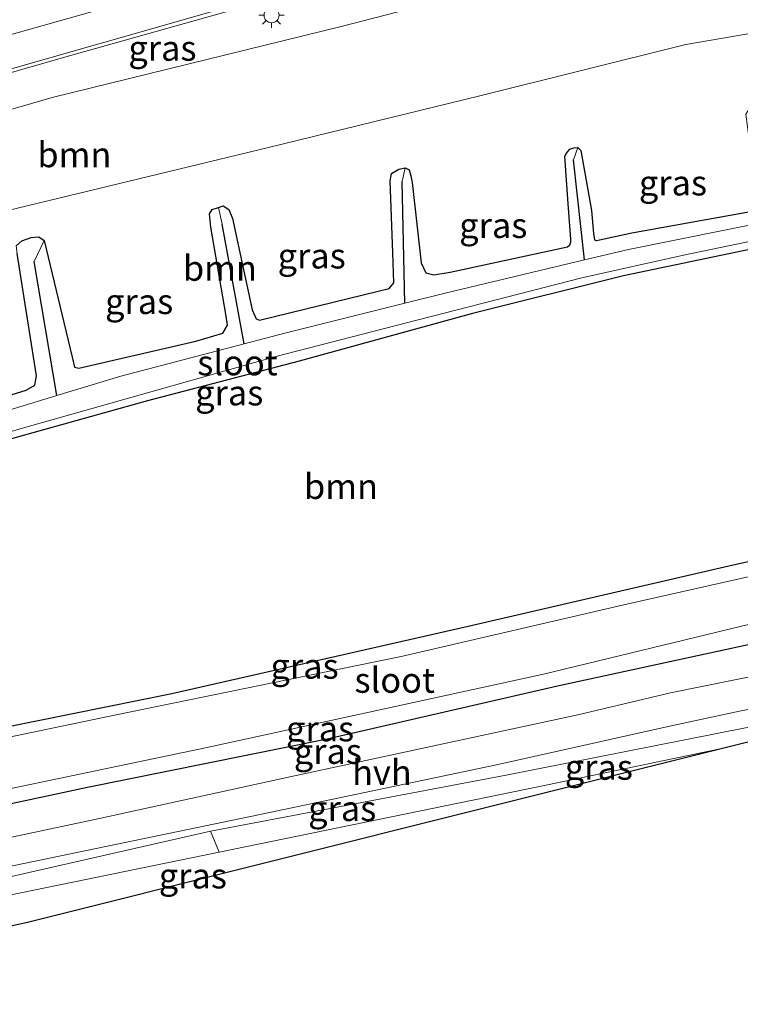
# Model space of a CAD drawing. Units: metres. Extents: x 89990 to 100002, y 437499 to 442393.
# Drawn here: x 95535 to 95606, y 440303 to 440401 of the extents above; entities that cross this region are included whole.
import ezdxf
from ezdxf.enums import TextEntityAlignment as Align

# ---------------------------------------------------------------- set-up
doc = ezdxf.new("R2010")
doc.units = ezdxf.units.M
doc.layers.get('0').update_dxf_attribs({"lineweight": 25})
for name, color, linetype, lineweight in [('B-ME-BV-GELEIDECONSTRUCTIE-GELEIDERAIL-L-B1', 213, 'BV-GELEIDERAIL', 18), ('B-ME-GR-BOOM-GV-B6', 93, 'Continuous', 18), ('B-ME-GR-STRUIKEN-GV-B6', 93, 'Continuous', 18), ('B-ME-GW-KRUINLIJN-L-B1', 93, 'Continuous', 18), ('B-ME-GW-TEENLIJN-L-B1', 93, 'Continuous', 18), ('B-ME-IE-GRASLAND-GV-B6', 93, 'Continuous', 18), ('B-ME-IE-MEUBILAIR_WEGMEUBILAIR-LICHTMAST-S-B1', 8, 'Continuous', 18), ('B-ME-OG-WATER-GV-B6', 153, 'Continuous', 18), ('B-ME-VH-VERH_SOORT-BITUMEN-GV-B6', 8, 'IE-TERREINAFSCHEIDING-NATUURLIJK-HOUTWAL', 18), ('B-ME-VH-VERH_SOORT-HALF_VERHARDING-GV-B6', 8, 'IE-TERREINAFSCHEIDING-NATUURLIJK-HOUTWAL', 18), ('B-ME-VW-MARKERING-STREEP-015-L-B1', 7, 'Continuous', 18)]:
    doc.layers.add(name, color=color, linetype=linetype, lineweight=lineweight)
for name, color, linetype in [('B-ME-GW-INSTEEKWATERGANG-L-B1', 10, 'Continuous'), ('B-ME-GW-WATERGANG-GREPPEL-L-B1', 10, 'Continuous'), ('B-ME-KG-KADASTRAAL-OPNAMEDTMGRENS-L-B1', 10, 'Continuous')]:
    doc.layers.add(name, color=color, linetype=linetype)
doc.styles.add('NLCS-ISO', font='NLCS-ISO.TTF')
doc.linetypes.add('BV-GELEIDERAIL', pattern='A,10,-3,[108,NLCS.SHX,S=1,R=0,X=0,Y=0],-3', length=16)
doc.linetypes.add('IE-TERREINAFSCHEIDING-NATUURLIJK-HOUTWAL', pattern='A,7,-1.5,[67,NLCS.SHX,S=0.75,R=45,X=0,Y=0],-1.5,7,-1.5,[70,NLCS.SHX,S=0.75,R=0,X=0,Y=0],-1.5', length=20)

# ---------------------------------------------------------------- blocks, each defined once
blk = doc.blocks.new('lantaarnpaal')
for p, q in [((0, 0.75), (0, 1.25)), ((-0.75, 0), (-1.25, 0)), ((-0.884, 0.884), (-0.53, 0.53)), ((0.53, 0.53), (0.884, 0.884)), ((0.75, 0), (1.25, 0)), ((-0.53, -0.53), (-0.884, -0.884)), ((0, -0.75), (0, -1.25)), ((0.53, -0.53), (0.884, -0.884))]:
    blk.add_line(p, q)
blk.add_circle((0, 0), 0.75)

msp = doc.modelspace()

# ---------------------------------------------------------------- linework, layer by layer
at = {"layer": 'B-ME-BV-GELEIDECONSTRUCTIE-GELEIDERAIL-L-B1'}
msp.add_polyline3d([(95480.019, 440379.69, -1.925), (95503.617, 440386.843, -1.588), (95521.523, 440392.145, -1.318), (95539.479, 440397.308, -1.054), (95561.179, 440403.425, -0.678), (95580.482, 440408.753, -0.292), (95600.689, 440414.486, 0.124), (95609.949, 440417.073, 0.433)], dxfattribs=at)
at = {"layer": 'B-ME-GR-BOOM-GV-B6'}
for points in [[(95480.866, 440377.018, -2.866), (95481.943, 440377.316, -2.856), (95487.644, 440378.892, -2.803), (95508.041, 440384.53, -2.612), (95538.127, 440393.258, -2.08), (95566.816, 440400.323, -1.492), (95590.474, 440406.436, -1.012), (95611.513, 440411.705, -0.472), (95614.67, 440400.865, -4.241), (95613.016, 440400.581, -4.236), (95601.046, 440398.522, -4.197), (95580.592, 440393.447, -4.22), (95559.625, 440388.319, -4.37), (95529.743, 440381.1, -4.37), (95529.469, 440381.034, -4.467), (95518.005, 440377.581, -4.467), (95488.562, 440368.713, -4.907), (95485.471, 440367.742, -4.902), (95480.866, 440377.018, -2.866)], [(95485.471, 440367.742, -4.902), (95488.562, 440368.713, -4.907), (95518.005, 440377.581, -4.467), (95529.469, 440381.034, -4.467), (95529.743, 440381.1, -4.37), (95559.625, 440388.319, -4.37), (95580.592, 440393.447, -4.22), (95601.046, 440398.522, -4.197), (95613.016, 440400.581, -4.236)], [(95608.379, 440382.067, -6.197), (95595.684, 440379.81, -5.901), (95592.169, 440379.051, -5.84), (95591.965, 440379.135, -5.84), (95591.857, 440379.777, -5.84), (95591.686, 440382.042, -5.528), (95590.599, 440388.026, -5.45), (95590.332, 440388.296, -5.45), (95589.935, 440388.282, -5.45), (95589.536, 440388.134, -5.45), (95589.2, 440387.733, -5.45), (95589.038, 440387.443, -5.45), (95589.345, 440382.72, -5.45), (95589.623, 440379.204, -5.771), (95589.618, 440378.952, -5.771), (95589.514, 440378.645, -5.79), (95589.297, 440378.441, -5.79), (95577.635, 440375.911, -5.587), (95576.027, 440375.65, -5.585), (95575.244, 440375.842, -5.585), (95574.776, 440376.864, -5.601), (95573.875, 440384.817, -5.485), (95573.725, 440385.499, -5.485), (95573.566, 440386.078, -5.485), (95573.165, 440386.281, -5.485), (95572.562, 440386.149, -5.485), (95571.832, 440385.719, -5.333), (95571.695, 440384.984, -5.209), (95571.961, 440377.844, -5.287), (95572.043, 440374.855, -5.601), (95571.58, 440374.29, -5.599), (95570.492, 440374.023, -5.599), (95558.728, 440371.149, -5.637), (95558.378, 440371.281, -5.635), (95557.976, 440372.168, -5.633), (95556.044, 440381.256, -5.629), (95555.689, 440382.155, -5.633), (95555.12, 440382.5, -5.633), (95554.635, 440382.364, -5.633), (95554.02, 440382.146, -5.633), (95553.739, 440381.726, -5.633), (95553.902, 440380.378, -5.447), (95555.402, 440371.553, -5.459), (95555.54, 440370.65, -5.461), (95555.068, 440369.849, -5.505), (95552.384, 440369.072, -5.555), (95540.769, 440366.403, -5.649), (95540.364, 440366.487, -5.661), (95540.116, 440367.496, -5.657), (95537.356, 440379.072, -4.953), (95536.818, 440379.424, -4.949), (95536.062, 440379.372, -4.949), (95535.127, 440379.026, -4.949), (95534.547, 440378.532, -4.949)], [(95628.928, 440351.915, -6.364), (95605.718, 440346.814, -6.554), (95579.414, 440340.712, -6.78), (95550.028, 440334.045, -6.458), (95517.218, 440327.427, -6.386), (95497.007, 440322.86, -6.186), (95491.863, 440346.226, -6.157), (95520.647, 440355.487, -6.413), (95534.788, 440359.58, -6.413), (95547.603, 440363.146, -6.367), (95562.664, 440367.097, -6.343), (95579.862, 440371.806, -6.173), (95594.851, 440375.573, -6.321), (95608.959, 440378.504, -6.289), (95620.412, 440381.15, -6.251), (95628.928, 440351.915, -6.364)], [(95534.65, 440377.772, -4.949), (95536.581, 440365.625, -5.717), (95536.404, 440364.712, -5.801), (95535.543, 440364.2, -5.797), (95530.637, 440362.688, -5.816)]]:
    msp.add_polyline3d(points, dxfattribs=at)
at = {"layer": 'B-ME-GR-STRUIKEN-GV-B6'}
msp.add_polyline3d([(95500.45, 440308.382, -5.676), (95515.596, 440311.704, -5.626), (95553.84, 440320.393, -5.676), (95554.722, 440318.305, -5.026), (95532.251, 440313.706, -5.151), (95499.989, 440305.934, -5.101), (95500.45, 440308.382, -5.676)], dxfattribs=at)
at = {"layer": 'B-ME-GW-INSTEEKWATERGANG-L-B1'}
for points in [[(95589.297, 440378.441, -5.79), (95589.514, 440378.645, -5.79), (95589.618, 440378.952, -5.771), (95589.623, 440379.204, -5.771), (95589.345, 440382.72, -5.45), (95589.038, 440387.443, -5.45), (95589.2, 440387.733, -5.45), (95589.536, 440388.134, -5.45), (95589.935, 440388.282, -5.45), (95590.332, 440388.296, -5.45), (95590.599, 440388.026, -5.45), (95591.686, 440382.042, -5.528), (95591.857, 440379.777, -5.84), (95591.965, 440379.135, -5.84), (95592.169, 440379.051, -5.84)], [(95534.547, 440378.532, -4.949), (95535.127, 440379.026, -4.949), (95536.062, 440379.372, -4.949), (95536.818, 440379.424, -4.949), (95537.356, 440379.072, -4.953), (95540.116, 440367.496, -5.657), (95540.364, 440366.487, -5.661), (95540.769, 440366.403, -5.649), (95552.384, 440369.072, -5.555), (95555.068, 440369.849, -5.505), (95555.54, 440370.65, -5.461), (95555.402, 440371.553, -5.459), (95553.902, 440380.378, -5.447), (95553.739, 440381.726, -5.633), (95554.02, 440382.146, -5.633), (95554.635, 440382.364, -5.633), (95555.12, 440382.5, -5.633), (95555.689, 440382.155, -5.633), (95556.044, 440381.256, -5.629), (95557.976, 440372.168, -5.633), (95558.378, 440371.281, -5.635), (95558.728, 440371.149, -5.637), (95570.492, 440374.023, -5.599), (95571.58, 440374.29, -5.599), (95572.043, 440374.855, -5.601), (95571.961, 440377.844, -5.287), (95571.695, 440384.984, -5.209), (95571.832, 440385.719, -5.333), (95572.562, 440386.149, -5.485), (95573.165, 440386.281, -5.485), (95573.566, 440386.078, -5.485), (95573.725, 440385.499, -5.485), (95573.875, 440384.817, -5.485), (95574.776, 440376.864, -5.601), (95575.244, 440375.842, -5.585), (95576.027, 440375.65, -5.585), (95577.635, 440375.911, -5.587), (95589.297, 440378.441, -5.79)], [(95608.379, 440382.067, -6.197), (95595.684, 440379.81, -5.901), (95592.169, 440379.051, -5.84)], [(95620.412, 440381.15, -6.251), (95608.959, 440378.504, -6.289), (95594.851, 440375.573, -6.321), (95579.862, 440371.806, -6.173), (95562.664, 440367.097, -6.343), (95547.603, 440363.146, -6.367), (95534.788, 440359.58, -6.413), (95520.647, 440355.487, -6.413), (95491.863, 440346.226, -6.157)], [(95530.637, 440362.688, -5.816), (95535.543, 440364.2, -5.797), (95536.404, 440364.712, -5.801), (95536.581, 440365.625, -5.717), (95534.65, 440377.772, -4.949)], [(95628.928, 440351.915, -6.364), (95605.718, 440346.814, -6.554), (95579.414, 440340.712, -6.78), (95550.028, 440334.045, -6.458), (95517.218, 440327.427, -6.386), (95497.007, 440322.86, -6.186), (95471.41, 440318.051, -6.028), (95469.967, 440317.755, -5.94)], [(95608.14, 440339.12, -5.928), (95588.298, 440334.813, -5.796), (95565.441, 440329.529, -5.864), (95541.636, 440324.723, -5.814), (95523.218, 440320.791, -5.762), (95498.9, 440315.669, -5.898), (95480.085, 440311.79, -5.952), (95473.365, 440310.345, -5.72), (95471.172, 440310.186, -5.526), (95467.891, 440309.404, -5.526), (95462.257, 440307.755, -5.916)]]:
    msp.add_polyline3d(points, dxfattribs=at)
at = {"layer": 'B-ME-GW-KRUINLIJN-L-B1'}
msp.add_polyline3d([(95554.722, 440318.305, -5.026), (95586.523, 440324.827, -5.076), (95605.08, 440328.722, -4.941)], dxfattribs=at)
at = {"layer": 'B-ME-GW-TEENLIJN-L-B1'}
for points in [[(95485.471, 440367.742, -4.902), (95488.562, 440368.713, -4.907), (95518.005, 440377.581, -4.467), (95529.469, 440381.034, -4.467), (95529.743, 440381.1, -4.37), (95559.625, 440388.319, -4.37), (95580.592, 440393.447, -4.22), (95601.046, 440398.522, -4.197), (95613.016, 440400.581, -4.236), (95614.67, 440400.865, -4.241)], [(95553.84, 440320.393, -5.676), (95583.379, 440325.99, -5.651), (95609.956, 440331.26, -5.676), (95630.961, 440335.207, -5.676)]]:
    msp.add_polyline3d(points, dxfattribs=at)
at = {"layer": 'B-ME-GW-WATERGANG-GREPPEL-L-B1'}
for p, q in [((95590.985, 440377.147, -6.959), (95589.888, 440387.09, -5.646)), ((95573.144, 440372.84, -6.959), (95572.865, 440384.931, -5.674)), ((95557.198, 440368.798, -6.959), (95555.022, 440380.687, -5.894)), ((95538.588, 440363.661, -6.959), (95536.344, 440377, -5.66))]:
    msp.add_line(p, q, dxfattribs=at)
at = {"layer": 'B-ME-IE-GRASLAND-GV-B6'}
for points in [[(95611.513, 440411.705, -0.472), (95590.474, 440406.436, -1.012), (95566.816, 440400.323, -1.492), (95538.127, 440393.258, -2.08), (95508.041, 440384.53, -2.612), (95487.644, 440378.892, -2.803), (95486.65, 440382.173, -2.556), (95492.327, 440383.903, -2.499), (95527.684, 440394.311, -1.969), (95558.562, 440403.151, -1.503), (95589.06, 440411.563, -0.699), (95609.836, 440417.461, -0.183), (95611.513, 440411.705, -0.472)], [(95590.985, 440377.147, -6.959), (95589.888, 440387.09, -5.646), (95590.332, 440388.296, -5.45), (95590.599, 440388.026, -5.45), (95591.686, 440382.042, -5.528), (95591.857, 440379.777, -5.84), (95591.965, 440379.135, -5.84), (95592.169, 440379.051, -5.84), (95595.684, 440379.81, -5.901), (95608.379, 440382.067, -6.197), (95608.449, 440382.552, -5.93), (95607.486, 440387.832, -5.412), (95606.989, 440391.621, -5.4), (95607.231, 440391.998, -5.4), (95607.902, 440392.397, -5.4), (95608.292, 440392.443, -5.4), (95607.896, 440391.361, -5.758), (95609.63, 440381.045, -6.959), (95595.339, 440378.184, -6.959), (95590.985, 440377.147, -6.959)], [(95573.144, 440372.84, -6.959), (95572.865, 440384.931, -5.674), (95573.165, 440386.281, -5.485), (95573.566, 440386.078, -5.485), (95573.725, 440385.499, -5.485), (95573.875, 440384.817, -5.485), (95574.776, 440376.864, -5.601), (95575.244, 440375.842, -5.585), (95576.027, 440375.65, -5.585), (95577.635, 440375.911, -5.587), (95589.297, 440378.441, -5.79), (95589.514, 440378.645, -5.79), (95589.618, 440378.952, -5.771), (95589.623, 440379.204, -5.771), (95589.345, 440382.72, -5.45), (95589.038, 440387.443, -5.45), (95589.2, 440387.733, -5.45), (95589.536, 440388.134, -5.45), (95589.935, 440388.282, -5.45), (95590.332, 440388.296, -5.45), (95589.888, 440387.09, -5.646), (95590.985, 440377.147, -6.959), (95577.288, 440373.883, -6.959), (95573.144, 440372.84, -6.959)], [(95557.198, 440368.798, -6.959), (95555.022, 440380.687, -5.894), (95554.635, 440382.364, -5.633), (95555.12, 440382.5, -5.633), (95555.689, 440382.155, -5.633), (95556.044, 440381.256, -5.629), (95557.976, 440372.168, -5.633), (95558.378, 440371.281, -5.635), (95558.728, 440371.149, -5.637), (95570.492, 440374.023, -5.599), (95571.58, 440374.29, -5.599), (95572.043, 440374.855, -5.601), (95571.961, 440377.844, -5.287), (95571.695, 440384.984, -5.209), (95571.832, 440385.719, -5.333), (95572.562, 440386.149, -5.485), (95573.165, 440386.281, -5.485), (95572.865, 440384.931, -5.674), (95573.144, 440372.84, -6.959), (95571.967, 440372.543, -6.959), (95561.242, 440369.858, -6.959), (95557.198, 440368.798, -6.959)], [(95538.588, 440363.661, -6.959), (95536.344, 440377, -5.66), (95537.356, 440379.072, -4.953), (95540.116, 440367.496, -5.657), (95540.364, 440366.487, -5.661), (95540.769, 440366.403, -5.649), (95552.384, 440369.072, -5.555), (95555.068, 440369.849, -5.505), (95555.54, 440370.65, -5.461), (95555.402, 440371.553, -5.459), (95553.902, 440380.378, -5.447), (95553.739, 440381.726, -5.633), (95554.02, 440382.146, -5.633), (95554.635, 440382.364, -5.633), (95555.022, 440380.687, -5.894), (95557.198, 440368.798, -6.959), (95544.94, 440365.585, -6.959), (95538.588, 440363.661, -6.959)], [(95491.014, 440346.875, -6.959), (95500.666, 440349.831, -6.959), (95522.661, 440356.79, -6.959), (95535.426, 440360.494, -6.959), (95560.323, 440367.547, -6.959), (95573.323, 440370.907, -6.959), (95590.697, 440375.376, -6.959), (95600.813, 440377.611, -6.959), (95616.932, 440380.961, -6.959), (95620.265, 440381.654, -6.74), (95620.412, 440381.15, -6.251), (95608.959, 440378.504, -6.289), (95594.851, 440375.573, -6.321), (95579.862, 440371.806, -6.173), (95562.664, 440367.097, -6.343), (95547.603, 440363.146, -6.367), (95534.788, 440359.58, -6.413), (95520.647, 440355.487, -6.413), (95491.863, 440346.226, -6.157), (95491.014, 440346.875, -6.959)], [(95523.031, 440359, -6.959), (95520.51, 440372.294, -5.716), (95520.394, 440374.286, -5.111), (95520.855, 440374.383, -5.111), (95521.263, 440374.149, -5.111), (95521.478, 440373.683, -5.111), (95523.488, 440361.623, -5.853), (95524.265, 440360.978, -5.841), (95525.628, 440361.145, -5.835), (95530.637, 440362.688, -5.816), (95535.543, 440364.2, -5.797), (95536.404, 440364.712, -5.801), (95536.581, 440365.625, -5.717), (95534.65, 440377.772, -4.949), (95534.547, 440378.532, -4.949), (95535.127, 440379.026, -4.949), (95536.062, 440379.372, -4.949), (95536.818, 440379.424, -4.949), (95537.356, 440379.072, -4.953), (95536.344, 440377, -5.66), (95538.588, 440363.661, -6.959), (95533.846, 440362.225, -6.959), (95523.031, 440359, -6.959)], [(95497.293, 440321.665, -6.959), (95497.007, 440322.86, -6.186), (95517.218, 440327.427, -6.386), (95550.028, 440334.045, -6.458), (95579.414, 440340.712, -6.78), (95605.718, 440346.814, -6.554), (95628.928, 440351.915, -6.364), (95629.379, 440350.366, -7.102), (95615.172, 440347.452, -6.959), (95595.315, 440342.983, -6.959), (95572.784, 440337.76, -6.959), (95544.483, 440331.96, -6.959), (95521.466, 440327.147, -6.959), (95497.293, 440321.665, -6.959)], [(95630.805, 440345.469, -7.102), (95631.104, 440344.44, -6.222), (95608.14, 440339.12, -5.928), (95588.298, 440334.813, -5.796), (95565.441, 440329.529, -5.864), (95541.636, 440324.723, -5.814), (95523.218, 440320.791, -5.762), (95498.9, 440315.669, -5.898), (95498.353, 440316.566, -6.959), (95526.413, 440323.052, -6.959), (95553.361, 440328.687, -6.959), (95586.893, 440335.987, -6.959), (95607.391, 440340.975, -6.959), (95630.805, 440345.469, -7.102)], [(95498.9, 440315.669, -5.898), (95523.218, 440320.791, -5.762), (95541.636, 440324.723, -5.814), (95565.441, 440329.529, -5.864), (95588.298, 440334.813, -5.796), (95608.14, 440339.12, -5.928), (95631.104, 440344.44, -6.222), (95632.109, 440340.992, -5.684), (95624.724, 440339.25, -5.681), (95599.503, 440334.124, -5.719), (95590.305, 440331.965, -5.717), (95561.891, 440325.82, -5.699), (95542.663, 440321.615, -5.763), (95523.818, 440317.62, -5.683), (95499.148, 440312.228, -5.735), (95498.9, 440315.669, -5.898)], [(95500.45, 440308.382, -5.676), (95500.253, 440309.596, -5.676), (95532.561, 440316.63, -5.742), (95557.809, 440321.846, -5.664), (95582.242, 440326.98, -5.644), (95599.295, 440330.785, -5.636), (95606.373, 440332.323, -5.738), (95619.629, 440335.045, -5.608), (95633.292, 440336.93, -5.53), (95633.601, 440335.868, -5.732), (95630.961, 440335.207, -5.676), (95609.956, 440331.26, -5.676), (95583.379, 440325.99, -5.651), (95553.84, 440320.393, -5.676), (95515.596, 440311.704, -5.626), (95500.45, 440308.382, -5.676)], [(95630.961, 440335.207, -5.676), (95605.08, 440328.722, -4.941), (95586.523, 440324.827, -5.076), (95554.722, 440318.305, -5.026), (95553.84, 440320.393, -5.676), (95583.379, 440325.99, -5.651), (95609.956, 440331.26, -5.676), (95630.961, 440335.207, -5.676)], [(95499.989, 440305.934, -5.101), (95532.251, 440313.706, -5.151), (95554.722, 440318.305, -5.026), (95586.523, 440324.827, -5.076), (95605.08, 440328.722, -4.941), (95535.703, 440311.34, -5.128), (95499.124, 440303.201, -4.376), (95499.989, 440305.934, -5.101)]]:
    msp.add_polyline3d(points, dxfattribs=at)
at = {"layer": 'B-ME-KG-KADASTRAAL-OPNAMEDTMGRENS-L-B1'}
msp.add_polyline3d([(95633.601, 440335.868, -5.732), (95630.961, 440335.207, -5.676), (95605.08, 440328.722, -4.941), (95535.703, 440311.34, -5.128), (95499.124, 440303.201, -4.376)], dxfattribs=at)
at = {"layer": 'B-ME-OG-WATER-GV-B6'}
for points in [[(95490.514, 440348.62, -6.959), (95507.017, 440353.778, -6.959), (95508.61, 440354.324, -6.959), (95516.977, 440357.195, -6.959), (95523.031, 440359, -6.959), (95533.846, 440362.225, -6.959), (95538.588, 440363.661, -6.959), (95544.94, 440365.585, -6.959), (95557.198, 440368.798, -6.959), (95561.242, 440369.858, -6.959), (95571.967, 440372.543, -6.959), (95573.144, 440372.84, -6.959), (95577.288, 440373.883, -6.959), (95590.985, 440377.147, -6.959), (95595.339, 440378.184, -6.959), (95609.63, 440381.045, -6.959)], [(95616.932, 440380.961, -6.959), (95600.813, 440377.611, -6.959), (95590.697, 440375.376, -6.959), (95573.323, 440370.907, -6.959), (95560.323, 440367.547, -6.959), (95535.426, 440360.494, -6.959), (95522.661, 440356.79, -6.959), (95500.666, 440349.831, -6.959), (95491.014, 440346.875, -6.959), (95490.514, 440348.62, -6.959)], [(95630.805, 440345.469, -7.102), (95607.391, 440340.975, -6.959), (95586.893, 440335.987, -6.959), (95553.361, 440328.687, -6.959), (95526.413, 440323.052, -6.959), (95498.353, 440316.566, -6.959), (95497.293, 440321.665, -6.959), (95521.466, 440327.147, -6.959), (95544.483, 440331.96, -6.959), (95572.784, 440337.76, -6.959), (95595.315, 440342.983, -6.959), (95615.172, 440347.452, -6.959), (95629.379, 440350.366, -7.102), (95630.805, 440345.469, -7.102)]]:
    msp.add_polyline3d(points, dxfattribs=at)
at = {"layer": 'B-ME-VH-VERH_SOORT-BITUMEN-GV-B6'}
msp.add_polyline3d([(95481.003, 440392.916, -2.287), (95499.334, 440398.389, -2.063), (95519.061, 440404.171, -1.805), (95542.405, 440410.742, -1.443), (95561.263, 440416.044, -1.087), (95579.813, 440421.035, -0.759), (95606.57, 440428.675, 0.068), (95606.937, 440427.413, -0.049), (95607.954, 440423.923, -0.104), (95608.95, 440420.502, -0.158), (95609.836, 440417.461, -0.183), (95589.06, 440411.563, -0.699), (95558.562, 440403.151, -1.503), (95527.684, 440394.311, -1.969), (95492.327, 440383.903, -2.499), (95486.65, 440382.173, -2.556), (95480.992, 440380.448, -2.612), (95479.885, 440380.111, -2.623), (95481.892, 440384.252, -2.527), (95481.741, 440387.926, -2.417), (95481.189, 440391.535, -2.295), (95481.003, 440392.916, -2.287)], dxfattribs=at)
at = {"layer": 'B-ME-VH-VERH_SOORT-HALF_VERHARDING-GV-B6'}
msp.add_polyline3d([(95499.148, 440312.228, -5.735), (95523.818, 440317.62, -5.683), (95542.663, 440321.615, -5.763), (95561.891, 440325.82, -5.699), (95590.305, 440331.965, -5.717), (95599.503, 440334.124, -5.719), (95624.724, 440339.25, -5.681), (95632.109, 440340.992, -5.684), (95633.292, 440336.93, -5.53), (95619.629, 440335.045, -5.608), (95606.373, 440332.323, -5.738), (95599.295, 440330.785, -5.636), (95582.242, 440326.98, -5.644), (95557.809, 440321.846, -5.664), (95532.561, 440316.63, -5.742), (95500.253, 440309.596, -5.676), (95499.148, 440312.228, -5.735)], dxfattribs=at)
at = {"layer": 'B-ME-VW-MARKERING-STREEP-015-L-B1'}
msp.add_polyline3d([(95608.95, 440420.502, -0.158), (95584.865, 440413.796, -0.837), (95555.08, 440405.476, -1.453), (95524.55, 440396.855, -1.965), (95495.958, 440388.51, -2.327), (95481.892, 440384.252, -2.527)], dxfattribs=at)

# ---------------------------------------------------------------- block references
at = {"layer": 'B-ME-IE-MEUBILAIR_WEGMEUBILAIR-LICHTMAST-S-B1', "rotation": 90}
msp.add_blockref('lantaarnpaal', (95559.914, 440401.452, -1.52), dxfattribs=at)

# ---------------------------------------------------------------- texts
at = {"layer": 'B-ME-GR-BOOM-GV-B6', "ltscale": 0.2, "style": 'NLCS-ISO'}
for p in [(95540.3415, 440387.6), (95554.7904, 440376.3181), (95566.8056, 440354.6411)]:
    msp.add_text('bmn', height=2.5, dxfattribs=at).set_placement(p, align=Align.MIDDLE_CENTER)
at = {"layer": 'B-ME-IE-GRASLAND-GV-B6', "ltscale": 0.2, "style": 'NLCS-ISO'}
for p in [(95549.0815, 440398.1765), (95599.759, 440384.795), (95581.925, 440380.568), (95563.9, 440377.5395), (95546.771, 440373.0125), (95555.713, 440363.94), (95563.193, 440336.79), (95564.7285, 440330.569), (95565.5045, 440328.334), (95592.4005, 440326.756), (95566.927, 440322.656), (95552.102, 440315.9615)]:
    msp.add_text('gras', height=2.5, dxfattribs=at).set_placement(p, align=Align.MIDDLE_CENTER)
at = {"layer": 'B-ME-OG-WATER-GV-B6', "ltscale": 0.2, "style": 'NLCS-ISO'}
for p in [(95556.5313, 440366.9306), (95572.1366, 440335.3956)]:
    msp.add_text('sloot', height=2.5, dxfattribs=at).set_placement(p, align=Align.MIDDLE_CENTER)
at = {"layer": 'B-ME-VH-VERH_SOORT-HALF_VERHARDING-GV-B6', "ltscale": 0.2, "style": 'NLCS-ISO'}
msp.add_text('hvh', height=2.5, dxfattribs=at).set_placement((95570.8684, 440326.2339), align=Align.MIDDLE_CENTER)

doc.saveas('drawing.dxf')
